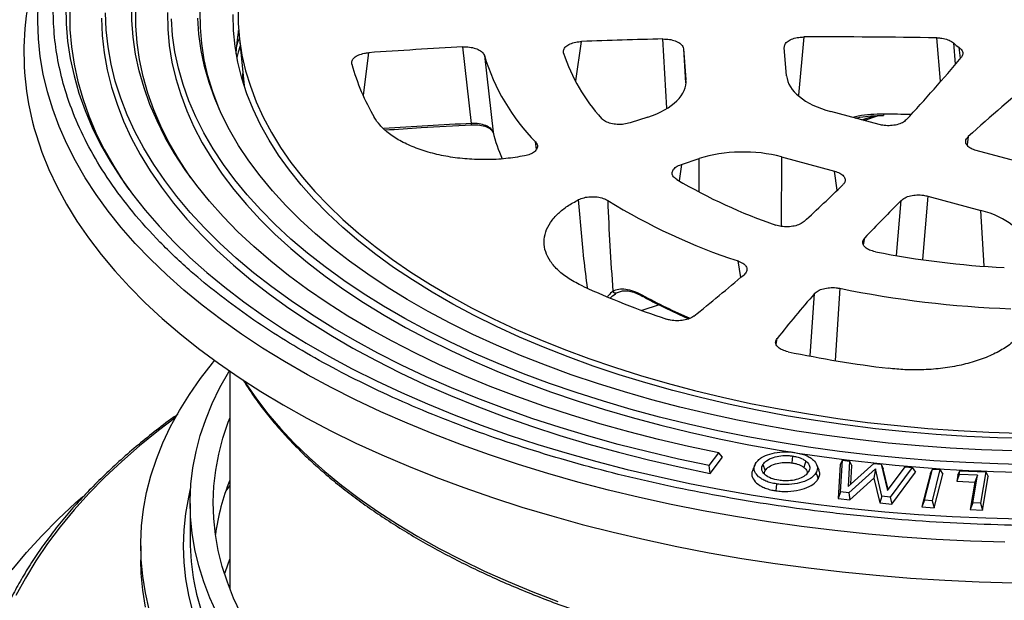
# Model space of a CAD drawing. Units: millimetres. Extents: x 5 to 415, y 5 to 292.
# Drawn here: x 300 to 330, y 242 to 260 of the extents above; entities that cross this region are included whole.
import ezdxf

# ---------------------------------------------------------------- set-up
doc = ezdxf.new("R2010")
doc.units = ezdxf.units.MM

msp = doc.modelspace()

# ---------------------------------------------------------------- linework, layer by layer
at = {"color": 7, "linetype": 'Continuous', "lineweight": 25}
for p, q in [((306.6726, 259.4847), (306.8289, 257.9554)), ((313.7269, 256.8172), (313.4618, 259.1392)), ((320.1568, 259.0842), (320.2344, 258.1492)), ((323.2878, 258.2633), (323.2168, 259.1186)), ((314.1155, 258.8773), (314.3802, 256.5501)), ((319.0796, 257.0092), (318.5395, 256.8324)), ((326.0995, 256.7833), (324.6258, 257.1793)), ((325.6338, 256.9085), (326.0732, 257.0524)), ((326.2292, 257.0577), (326.2291, 257.058)), ((323.1298, 255.8037), (324.7408, 255.3708)), ((330.5185, 255.5959), (329.0448, 255.9919)), ((320.0954, 255.5719), (320.6355, 255.7488)), ((327.5726, 254.6099), (329.1836, 254.177)), ((306.3883, 249.2978), (306.3883, 242.6959)), ((320.9417, 246.4326), (321.2303, 246.8169)), ((321.3398, 246.6874), (321.2303, 246.8169)), ((320.9679, 246.1922), (321.3398, 246.6874)), ((324.9846, 246.5909), (324.9145, 246.465)), ((324.9272, 245.6322), (324.9846, 246.5909)), ((324.9846, 246.5909), (325.1966, 246.569)), ((325.1966, 246.569), (325.1524, 245.7983)), ((325.1966, 246.569), (325.2712, 246.428)), ((320.9679, 246.1922), (320.9417, 246.4326)), ((322.5683, 246.4599), (322.638, 246.2776)), ((324.2718, 246.2928), (324.2007, 246.4564)), ((324.9145, 246.465), (324.8525, 245.4303)), ((325.1524, 245.7983), (325.9305, 246.4932)), ((325.9824, 246.3318), (325.1722, 245.6068)), ((325.2395, 245.8761), (325.2712, 246.428)), ((325.9305, 246.4932), (326.1538, 246.4702)), ((325.9824, 246.3318), (325.9367, 246.0444)), ((326.1799, 245.5028), (325.9824, 246.3318)), ((326.1538, 246.4702), (326.3447, 245.6748)), ((326.1538, 246.4702), (326.2196, 246.3302)), ((326.3691, 245.7073), (326.2196, 246.3302)), ((326.3447, 245.6748), (326.8865, 246.3945)), ((327.1021, 246.3722), (326.4303, 245.4769)), ((326.4761, 245.2625), (327.2011, 246.2287)), ((326.8865, 246.3945), (327.1021, 246.3722)), ((327.1021, 246.3722), (327.2011, 246.2287)), ((327.4728, 245.3783), (327.7125, 246.3232)), ((327.6497, 246.1938), (327.7125, 246.3232)), ((327.9422, 246.3078), (327.7026, 245.3629)), ((327.7125, 246.3232), (327.9422, 246.3078)), ((327.9422, 246.3078), (328.0239, 246.1687)), ((328.4804, 246.1406), (328.5467, 246.2714)), ((328.5281, 246.1607), (328.5467, 246.2714)), ((328.5467, 246.2714), (329.3297, 246.2365)), ((329.3297, 246.2365), (329.1709, 245.2894)), ((329.3297, 246.2365), (329.4085, 246.0992)), ((325.2091, 245.3933), (325.9367, 246.0444)), ((325.9367, 246.0444), (326.114, 245.2999)), ((327.6497, 246.1938), (327.3912, 245.1746)), ((327.7653, 245.1495), (328.0239, 246.1687)), ((328.5281, 246.1607), (328.4493, 245.9552)), ((328.4804, 246.1406), (328.4493, 245.9552)), ((328.4493, 245.9552), (328.9997, 245.9306)), ((329.0785, 246.1362), (328.5281, 246.1607)), ((328.9997, 245.9306), (328.8594, 245.0943)), ((328.9382, 245.2998), (329.0785, 246.1362)), ((329.0785, 246.1362), (328.9997, 245.9306)), ((329.2371, 245.0774), (329.4085, 246.0992)), ((324.9272, 245.6322), (324.8525, 245.4303)), ((325.1722, 245.6068), (324.9272, 245.6322)), ((324.8525, 245.4303), (325.2091, 245.3933)), ((325.1722, 245.6068), (325.2091, 245.3933)), ((326.1799, 245.5028), (326.114, 245.2999)), ((326.4303, 245.4769), (326.1799, 245.5028)), ((326.4303, 245.4769), (326.4761, 245.2625)), ((327.4728, 245.3783), (327.3912, 245.1746)), ((327.7026, 245.3629), (327.4728, 245.3783)), ((327.7026, 245.3629), (327.7653, 245.1495)), ((305.1883, 245.2839), (305.1883, 244.1696)), ((326.114, 245.2999), (326.4761, 245.2625)), ((327.3912, 245.1746), (327.7653, 245.1495)), ((328.9382, 245.2998), (328.8594, 245.0943)), ((328.8594, 245.0943), (329.2371, 245.0774)), ((329.1709, 245.2894), (328.9382, 245.2998)), ((329.1709, 245.2894), (329.2371, 245.0774)), ((303.6883, 243.9982), (303.6883, 243.5696))]:
    msp.add_line(p, q, dxfattribs=at)
at = {"color": 8, "linetype": 'Continuous', "lineweight": 25}
for p, q in [((319.6576, 257.276), (319.5312, 259.3798)), ((323.809, 259.4402), (323.6441, 257.6705)), ((327.955, 258.1002), (327.8504, 259.4149)), ((316.8892, 258.1086), (317.0682, 259.3041)), ((320.1568, 259.0842), (320.2189, 258.044)), ((328.3497, 259.2602), (328.4043, 258.6115)), ((328.5694, 258.7994), (328.5263, 259.1172)), ((310.4441, 257.6727), (310.6051, 258.9626)), ((306.791, 258.1344), (306.79, 258.336)), ((320.2362, 258.1209), (320.2344, 258.1492)), ((325.5694, 256.9258), (325.9414, 257.0476)), ((328.8001, 256.4168), (328.7624, 256.1623)), ((315.6999, 256.0348), (315.6685, 256.253)), ((323.1298, 255.8037), (323.1232, 253.693)), ((320.0954, 255.5719), (320.0246, 255.0752)), ((320.6323, 254.7331), (320.6355, 255.7488)), ((324.8206, 254.7884), (324.7408, 255.3708)), ((327.5726, 254.6099), (327.4082, 252.6865)), ((326.6203, 252.8083), (326.7629, 254.4786)), ((329.2868, 252.4794), (329.1836, 254.177)), ((325.6239, 253.1288), (325.6586, 253.3422)), ((321.8968, 252.1424), (321.8137, 252.6411)), ((318.1307, 251.6726), (318.2799, 251.7267)), ((324.0023, 249.7602), (324.1327, 251.6511)), ((324.9, 251.8117), (324.7571, 249.6202)), ((319.4171, 251.3103), (318.8965, 251.1398)), ((322.9742, 250.1056), (323.0014, 250.2886))]:
    msp.add_line(p, q, dxfattribs=at)
at = {"color": 8, "linetype": 'Continuous', "lineweight": 25, "flags": 128}
for points in [[(329.9057, 244.1014), (328.8667, 244.1363), (327.8306, 244.1892), (326.7985, 244.26), (325.7717, 244.3488), (324.7513, 244.4554), (323.7385, 244.5797), (322.7344, 244.7216), (321.7401, 244.8808), (320.7569, 245.0572), (319.7858, 245.2507), (318.8279, 245.4609), (317.8844, 245.6877), (316.9563, 245.9307), (316.0446, 246.1897), (315.1505, 246.4645), (314.2749, 246.7547), (313.4188, 247.0599), (312.5832, 247.3798), (311.7691, 247.7141), (310.9773, 248.0624), (310.2089, 248.4242), (309.4646, 248.7992), (308.7453, 249.1869), (308.0519, 249.587), (307.3851, 249.9988), (306.7456, 250.422), (306.1343, 250.8561), (305.5518, 251.3006), (304.9988, 251.755), (304.4759, 252.2187), (303.9837, 252.6913), (303.5228, 253.1721), (303.0937, 253.6607), (302.6969, 254.1565), (302.3328, 254.6589), (302.0018, 255.1673), (301.7044, 255.6812), (301.4408, 256.2), (301.2115, 256.7231), (301.0165, 257.2499), (300.8562, 257.7797), (300.7308, 258.3121), (300.6403, 258.8463), (300.5849, 259.3818), (300.5647, 259.918), (300.5796, 260.4542)], [(306.6032, 259.1787), (306.6483, 259.3087), (306.6813, 259.3992)], [(306.6302, 259.4317), (306.6502, 259.5772), (306.659, 259.6345)], [(306.8329, 248.9998), (306.8809, 248.9247), (307.1986, 248.4612), (307.5494, 248.004), (307.9327, 247.5538), (308.3481, 247.1112), (308.7949, 246.6768), (309.2726, 246.2512), (309.7805, 245.835), (310.3179, 245.4288), (310.8841, 245.033), (311.4783, 244.6483), (312.0997, 244.2752), (312.7475, 243.9141), (313.4207, 243.5657), (314.1184, 243.2302), (314.8398, 242.9083), (315.5837, 242.6004), (316.3492, 242.3068)], [(304.7336, 247.8804), (304.2289, 247.4976), (303.6547, 247.0325), (303.1106, 246.558), (302.597, 246.0745), (302.1147, 245.5825), (301.664, 245.0827), (301.2454, 244.5755), (300.8595, 244.0615), (300.5066, 243.5412), (300.1871, 243.0152), (299.9014, 242.4841)], [(305.2732, 242.0061), (305.1494, 242.4987), (305.0605, 242.9933), (305.0068, 243.4892), (304.9884, 243.9857), (305.0051, 244.4823), (305.057, 244.9783), (305.1441, 245.4729), (305.2024, 245.7263)], [(305.3099, 242.8711), (305.3839, 242.524), (305.5188, 242.0331)]]:
    msp.add_lwpolyline(points, dxfattribs=at)
at = {"color": 7, "linetype": 'Continuous', "lineweight": 25, "flags": 128}
for points in [[(301.4166, 260.3721), (301.4255, 259.8421), (301.4697, 259.3126), (301.5492, 258.7841), (301.6639, 258.2575), (301.8136, 257.7331), (301.9981, 257.2117), (302.2173, 256.6939), (302.4709, 256.1802), (302.7585, 255.6713), (303.08, 255.1678), (303.4347, 254.6703), (303.8225, 254.1794), (304.2427, 253.6956), (304.6949, 253.2195), (305.1786, 252.7517), (305.6932, 252.2928), (306.238, 251.8431), (306.8125, 251.4034), (307.416, 250.9741), (308.0477, 250.5558), (308.707, 250.1488), (309.393, 249.7538), (310.1049, 249.3711), (310.8419, 249.0012), (311.6031, 248.6445), (312.3876, 248.3016), (313.1946, 247.9727), (314.0229, 247.6582), (314.8718, 247.3586), (315.7401, 247.0742), (316.6269, 246.8053), (317.531, 246.5522), (318.4515, 246.3153), (319.3873, 246.0948), (320.3372, 245.891), (321.3001, 245.704), (322.2749, 245.5342), (323.2604, 245.3818), (324.2556, 245.2468), (325.2591, 245.1296), (326.2699, 245.0301), (327.2867, 244.9486), (328.3083, 244.8851), (329.3336, 244.8397), (330.3613, 244.8124)], [(321.2303, 246.8169), (320.3059, 247.0123), (319.3957, 247.2246), (318.5008, 247.4535), (317.6223, 247.6988), (316.7614, 247.96), (315.9192, 248.2369), (315.0967, 248.5291), (314.2949, 248.8362), (313.515, 249.1579), (312.7579, 249.4938), (312.0246, 249.8433), (311.316, 250.2061), (310.633, 250.5817), (309.9764, 250.9697), (309.3472, 251.3695), (308.7461, 251.7806), (308.1739, 252.2024), (307.6314, 252.6346), (307.1191, 253.0764), (306.6378, 253.5274), (306.1881, 253.987), (305.7705, 254.4545), (305.3856, 254.9294), (305.0339, 255.4111), (304.7159, 255.899), (304.4318, 256.3924), (304.1822, 256.8907), (303.9672, 257.3933), (303.7873, 257.8995), (303.6426, 258.4087), (303.5333, 258.9202), (303.4595, 259.4334), (303.4213, 259.9477), (303.4189, 260.4623)], [(305.2073, 255.1672), (305.1479, 255.2522), (304.8299, 255.7391), (304.5459, 256.2316), (304.2964, 256.729), (304.0816, 257.2306), (303.9018, 257.736), (303.7572, 258.2443), (303.6481, 258.7549), (303.5746, 259.2672), (303.5366, 259.7806), (303.5345, 260.2943)], [(306.6407, 260.3297), (306.6454, 259.8501), (306.6852, 259.371), (306.7599, 258.893), (306.8695, 258.4167), (307.0138, 257.943), (307.1925, 257.4723), (307.4056, 257.0055), (307.6525, 256.5431), (307.9331, 256.0858), (308.2469, 255.6343), (308.5934, 255.1891), (308.9722, 254.7511), (309.3827, 254.3206), (309.8244, 253.8984), (310.2966, 253.4851), (310.7986, 253.0812), (311.3298, 252.6873), (311.8893, 252.304), (312.4765, 251.9318), (313.0904, 251.5712), (313.7303, 251.2228), (314.3951, 250.887), (315.084, 250.5644), (315.7959, 250.2553), (316.53, 249.9602), (317.285, 249.6796), (318.06, 249.4138), (318.8539, 249.1632), (319.6655, 248.9281), (320.4938, 248.709), (321.3374, 248.506), (322.1953, 248.3195), (323.0661, 248.1498), (323.9488, 247.9971), (324.842, 247.8616), (325.7444, 247.7434), (326.6549, 247.6429), (327.572, 247.56), (328.4945, 247.495), (329.4212, 247.4479), (330.3506, 247.4188)], [(301.5321, 260.2001), (301.541, 259.6722), (301.585, 259.1447), (301.6642, 258.6183), (301.7784, 258.0937), (301.9275, 257.5713), (302.1113, 257.0519), (302.3297, 256.5361), (302.5823, 256.0244), (302.8688, 255.5175), (303.189, 255.016), (303.3315, 254.8098)], [(302.5003, 260.0097), (302.5223, 259.4857), (302.5801, 258.9625), (302.6736, 258.4406), (302.8028, 257.9207), (302.9675, 257.4035), (303.1674, 256.8895), (303.4023, 256.3796), (303.672, 255.8742), (303.9761, 255.374), (304.3142, 254.8796), (304.6858, 254.3917), (305.0907, 253.9109), (305.5281, 253.4376), (305.9977, 252.9726), (306.4987, 252.5164), (307.0306, 252.0696), (307.5928, 251.6327), (308.1845, 251.2063), (308.805, 250.7909), (309.4535, 250.387), (310.1292, 249.9951), (310.8313, 249.6157), (311.559, 249.2492), (312.3112, 248.8962), (313.0871, 248.5571), (313.8857, 248.2322), (314.706, 247.9221), (315.5471, 247.627), (316.4078, 247.3474), (317.287, 247.0835), (318.1838, 246.8357), (319.097, 246.6044), (320.0254, 246.3898), (320.9679, 246.1922)], [(320.9417, 246.4326), (320.0061, 246.6302), (319.0845, 246.8446), (318.1781, 247.0756), (317.2881, 247.3228), (316.4154, 247.586), (315.5613, 247.8648), (314.7267, 248.1589), (313.9127, 248.4679), (313.1203, 248.7914), (312.3504, 249.1291), (311.6041, 249.4805), (310.8821, 249.8453), (310.1856, 250.2228), (309.5152, 250.6127), (308.8718, 251.0146), (308.2562, 251.4278), (307.6692, 251.8519), (307.1116, 252.2863), (306.5839, 252.7306), (306.0868, 253.1842), (305.621, 253.6464), (305.187, 254.1169), (304.7854, 254.5949), (304.4166, 255.0798), (304.0812, 255.5711), (303.7795, 256.0682), (303.5118, 256.5705), (303.2787, 257.0773), (303.0802, 257.588), (302.9167, 258.102), (302.7884, 258.6186), (302.6954, 259.1372), (302.6378, 259.6572), (302.6158, 260.1779)], [(304.5009, 260.1789), (304.5108, 259.6789), (304.5556, 259.1793), (304.6355, 258.681), (304.7502, 258.1845), (304.8997, 257.6904), (305.0837, 257.1994), (305.302, 256.7122), (305.5543, 256.2293), (305.8403, 255.7514), (306.1596, 255.2792), (306.5118, 254.8132), (306.8964, 254.3541), (307.313, 253.9024), (307.761, 253.4588), (308.2397, 253.0237), (308.7487, 252.5979), (309.2871, 252.1818), (309.8544, 251.776), (310.4497, 251.381), (311.0724, 250.9973), (311.7215, 250.6255), (312.3963, 250.266), (313.0959, 249.9192), (313.8193, 249.5857), (314.5656, 249.2658), (315.3338, 248.9601), (316.123, 248.6688), (316.932, 248.3924), (317.7599, 248.1312), (318.6056, 247.8856), (319.468, 247.6558), (320.3459, 247.4423), (321.2382, 247.2452), (322.1437, 247.0648), (323.0613, 246.9014), (323.4707, 246.8346)], [(330.6648, 246.4565), (329.6934, 246.4791), (328.7244, 246.5199), (327.7588, 246.5788), (326.798, 246.6557), (325.8433, 246.7505), (324.8959, 246.8631), (323.957, 246.9933), (323.028, 247.141), (322.11, 247.306), (321.2042, 247.4881), (320.3118, 247.6869), (319.4341, 247.9023), (318.5721, 248.134), (317.7271, 248.3817), (316.9, 248.645), (316.0921, 248.9236), (315.3043, 249.2172), (314.5377, 249.5252), (313.7934, 249.8474), (313.0723, 250.1833), (312.3753, 250.5325), (311.7034, 250.8945), (311.0575, 251.2688), (310.4384, 251.6549), (309.8469, 252.0524), (309.2838, 252.4606), (308.7499, 252.8791), (308.2459, 253.3074), (307.7723, 253.7447), (307.3299, 254.1907), (306.9193, 254.6446), (306.5409, 255.1059), (306.1953, 255.574), (305.8829, 256.0482), (305.6042, 256.528), (305.3594, 257.0126), (305.149, 257.5015), (304.9732, 257.994), (304.8323, 258.4895), (304.7263, 258.9873), (304.6556, 259.4868), (304.6201, 259.9872)], [(330.1544, 246.8786), (329.2022, 246.911), (328.2529, 246.9613), (327.3079, 247.0296), (326.3684, 247.1157), (325.4357, 247.2196), (324.5109, 247.341), (323.5955, 247.4798), (322.6906, 247.6359), (321.7975, 247.8089), (320.9172, 247.9988), (320.0512, 248.2052), (319.2004, 248.4278), (318.3661, 248.6664), (317.5493, 248.9206), (316.7513, 249.19), (315.973, 249.4744), (315.2155, 249.7734), (314.4798, 250.0864), (313.767, 250.4132), (313.0779, 250.7532), (312.4136, 251.1061), (311.7749, 251.4712), (311.1626, 251.8482), (310.5777, 252.2366), (310.0209, 252.6357), (309.4929, 253.0451), (308.9945, 253.4643), (308.5262, 253.8925), (308.0889, 254.3294), (307.683, 254.7742), (307.3091, 255.2264), (306.9678, 255.6854), (306.6593, 256.1505), (306.3843, 256.6211), (306.143, 257.0966), (305.9358, 257.5764), (305.763, 258.0598), (305.6247, 258.5461), (305.5213, 259.0347), (305.4527, 259.5249), (305.4192, 260.0161)], [(306.0803, 257.2334), (306.0574, 257.2882), (305.8752, 257.7722), (305.7278, 258.2593), (305.6155, 258.7489), (305.5384, 259.2403), (305.4966, 259.7329), (305.4901, 260.2258)], [(330.6264, 247.2506), (329.6898, 247.2745), (328.7557, 247.3165), (327.8252, 247.3766), (326.8999, 247.4547), (325.9808, 247.5507), (325.0695, 247.6644), (324.1671, 247.7957), (323.275, 247.9445), (322.3944, 248.1104), (321.5265, 248.2933), (320.6726, 248.4929), (319.8339, 248.7089), (319.0116, 248.941), (318.2069, 249.1889), (317.4208, 249.4523), (316.6546, 249.7307), (315.9092, 250.0237), (315.1858, 250.331), (314.4854, 250.6521), (313.8089, 250.9866), (313.1574, 251.334), (312.5318, 251.6937), (311.9328, 252.0653), (311.3615, 252.4483), (310.8186, 252.8421), (310.3048, 253.2461), (309.821, 253.6598), (309.3677, 254.0826), (308.9457, 254.5138), (308.5555, 254.953), (308.1977, 255.3994), (307.8727, 255.8525), (307.5811, 256.3115), (307.3233, 256.7758), (307.0996, 257.2448), (306.9104, 257.7179), (306.7559, 258.1942), (306.6363, 258.6732), (306.5518, 259.1542), (306.5025, 259.6365), (306.4885, 260.1194)], [(306.5863, 258.9329), (306.5964, 259.0957), (306.6302, 259.4317)], [(306.7049, 259.1685), (306.6474, 258.975), (306.6063, 258.8225)], [(300.5109, 256.4769), (300.6899, 255.9441), (300.9036, 255.4146), (301.1517, 254.8892), (301.434, 254.3683), (301.75, 253.8526), (302.0996, 253.3427), (302.4821, 252.8391), (302.8973, 252.3424), (303.3447, 251.8532), (303.8237, 251.372), (304.3339, 250.8994), (304.8746, 250.4358), (305.4452, 249.9819), (306.0451, 249.5381), (306.6736, 249.1049), (307.33, 248.6829), (308.0136, 248.2724), (308.7235, 247.874), (309.4591, 247.4881), (310.2193, 247.1152), (311.0035, 246.7556), (311.8107, 246.4098), (312.64, 246.0781), (313.4905, 245.761), (314.3612, 245.4588), (315.2511, 245.1718), (316.1592, 244.9004), (317.0845, 244.6448), (318.0259, 244.4054), (318.9824, 244.1824), (319.953, 243.9761), (320.9364, 243.7867), (321.9317, 243.6144), (322.9376, 243.4595), (323.953, 243.322), (324.9769, 243.2022), (326.008, 243.1001), (327.0451, 243.016), (328.0872, 242.9498), (329.133, 242.9018), (330.1813, 242.8718)], [(303.945, 242.0605), (303.8282, 242.5662), (303.7466, 243.0738), (303.7001, 243.5825), (303.6889, 244.0917), (303.7131, 244.6009), (303.7725, 245.1092), (303.8671, 245.6162), (303.9967, 246.1211), (304.1613, 246.6233), (304.3606, 247.1221), (304.5943, 247.617), (304.8621, 248.1072), (305.1638, 248.5922), (305.4989, 249.0714), (305.8669, 249.5441), (305.9302, 249.6207)], [(306.0084, 241.9343), (305.7866, 242.4167), (305.5994, 242.903), (305.447, 243.3926), (305.3296, 243.8847), (305.2474, 244.3786), (305.2004, 244.8738), (305.1889, 245.3696), (305.2127, 245.8652), (305.2718, 246.3601), (305.3662, 246.8535), (305.4957, 247.3448), (305.6602, 247.8333), (305.8594, 248.3184), (306.093, 248.7993), (306.3608, 249.2755), (306.3784, 249.3046)], [(306.7304, 241.9367), (306.5059, 242.4111), (306.3158, 242.8894), (306.1603, 243.371), (306.0397, 243.8553), (305.9541, 244.3416), (305.9036, 244.8292), (305.8884, 245.3173), (305.9085, 245.8055), (305.9637, 246.2929), (306.0541, 246.779), (306.1795, 247.2629), (306.3397, 247.7441), (306.3883, 247.872)], [(323.4702, 246.7207), (323.4598, 246.6171), (323.4494, 246.5134)], [(323.8695, 246.5695), (323.8392, 246.4734), (323.8089, 246.3772)], [(322.3474, 246.4956), (322.3125, 246.4153), (322.2777, 246.335)], [(324.1766, 246.2083), (324.2115, 246.1173), (324.2464, 246.0262)], [(306.3883, 245.8266), (306.3541, 245.7792), (306.2693, 245.6597)], [(322.9791, 245.8741), (322.9685, 245.7704), (322.9579, 245.6668)], [(299.7821, 243.2697), (300.2171, 243.788), (300.6841, 244.2988), (301.1827, 244.8017), (301.7123, 245.2961), (301.9334, 245.4919)], [(303.8282, 242.1376), (303.7466, 242.6452), (303.7001, 243.1539), (303.6883, 243.5696)], [(306.2301, 243.141), (306.2553, 243.2181), (306.3883, 243.5861)]]:
    msp.add_lwpolyline(points, dxfattribs=at)
at = {"color": 7, "linetype": 'Continuous', "lineweight": 25}
for centre, radius, start, end in [((308.7169, 258.9628), 8.5742, 155.82151, 196.85335), ((324.5334, 56.3746), 203.0668, 91.411535, 92.106797), ((324.5496, 55.6228), 203.8188, 89.072068, 90.208197), ((324.4192, 58.763), 200.6756, 93.130046, 93.947264), ((329.8442, 260.9245), 2.2368, 228.07784, 233.90066), ((320.2485, 260.7351), 6.4082, 196.85225, 224.38072), ((321.714, 260.6337), 5.4589, 197.96682, 222.23175), ((290.4027, 290.7762), 49.7923, 317.16516, 320.07255), ((316.6709, 260.4412), 6.8263, 195.52003, 210.25065), ((371.0608, 209.7839), 62.9332, 129.69706, 132.184124), ((319.3533, 257.7821), 5.1234, 193.91422, 203.45202), ((328.16, 269.006), 16.134, 239.45233, 251.205), ((284.4847, 296.5125), 58.0363, 312.665509, 314.267947), ((327.584, 270.2341), 18.5152, 238.314, 251.84096), ((364.9336, 216.2815), 54.0002, 134.98026, 136.66158), ((331.2612, 279.8164), 27.4088, 258.89261, 267.14159), ((279.2751, 302.4105), 65.9069, 308.690237, 310.407043), ((327.8679, 275.5169), 25.976, 245.50812, 251.54592), ((318.1057, 251.7678), 0.0984, 205.97554, 284.71812), ((360.1374, 220.6054), 47.5414, 139.22982, 141.36433), ((331.2552, 283.0058), 31.8349, 258.48463, 267.90083), ((330.9476, 286.6164), 37.5115, 258.28414, 263.00934), ((331.3948, 297.5604), 51.3414, 261.29265, 274.61737), ((313.1977, 243.3092), 7.3167, 158.5381, 171.89236), ((312.2212, 244.1732), 7.0329, 180.02921, 190.66924)]:
    msp.add_arc(centre, radius, start, end, dxfattribs=at)
at = {"color": 8, "linetype": 'Continuous', "lineweight": 25}
for centre, radius, start, end in [((326.9093, 257.0891), 0.6809, 179.29225, 182.61727), ((324.5502, 52.7332), 204.3712, 89.293771, 89.529487), ((324.4271, 55.7039), 201.3977, 93.045548, 93.804214), ((313.6452, 256.8067), 0.0824, 339.05773, 7.31173), ((327.3273, 267.0615), 17.5998, 241.38452, 246.66837), ((318.9492, 251.6114), 0.0509, 179.87883, 240.17566)]:
    msp.add_arc(centre, radius, start, end, dxfattribs=at)
at = {"color": 7, "linetype": 'Continuous', "lineweight": 25}
for centre, major_axis, ratio, start_param, end_param in [((325.7913, 258.322), (2.5058, 0.0052), 0.5143247, 3.1831815, 4.2275674), ((317.7331, 258.0962), (2.5036, -0.0026), 0.5144989, 5.2807791, 6.3263946), ((321.9753, 254.6596), (2.5, -0.0003), 0.5159768, 1.0908347, 2.1364501), ((328.0221, 253.0348), (2.5033, 0.0029), 0.5146376, 0.0420791, 1.0876945)]:
    msp.add_ellipse(centre, major_axis=major_axis, ratio=ratio, start_param=start_param, end_param=end_param, dxfattribs=at)
for points, knots in [([(326.7153, 275.6875), (327.2305, 275.7249), (328.2653, 275.7998), (329.8443, 275.8604), (331.4523, 275.8815), (333.0894, 275.857), (334.7481, 275.7859), (336.4183, 275.6661), (338.0274, 275.5029), (339.5617, 275.3033), (341.0243, 275.0723), (342.47, 274.8021), (343.8995, 274.4917), (345.3013, 274.1428), (346.6736, 273.7551), (348.0077, 273.3308), (349.2996, 272.8707), (350.5437, 272.3768), (351.7343, 271.8513), (352.8689, 271.296), (353.9406, 270.7144), (354.9497, 270.1075), (355.8892, 269.4804), (356.7615, 268.8331), (357.6475, 268.0997), (358.5205, 267.2743), (359.3457, 266.3566), (360.0421, 265.4303), (360.6129, 264.5016), (361.0623, 263.5761), (361.3825, 262.6926), (361.5948, 261.8487), (361.7169, 261.0358), (361.7567, 260.2075), (361.7096, 259.3644), (361.5713, 258.5101), (361.3387, 257.6498), (361.022, 256.8211), (360.6344, 256.0309), (360.1858, 255.2776), (359.6613, 254.533), (359.0585, 253.7968), (358.3811, 253.0748), (357.6284, 252.368), (356.8046, 251.6809), (355.9112, 251.0155), (354.9523, 250.3747), (353.932, 249.7615), (352.8538, 249.1772), (351.7245, 248.6252), (350.5462, 248.1055), (349.3286, 247.6216), (348.0718, 247.1723), (346.6478, 246.716), (345.0453, 246.2664), (343.2634, 245.8414), (341.4651, 245.4825), (339.6616, 245.1894), (337.8656, 244.9547), (336.6594, 244.8469), (336.0613, 244.7934)], [0, 0, 0, 0, 0.0163653, 0.0328717, 0.0497851, 0.0669576, 0.0843737, 0.1021284, 0.1199903, 0.1359443, 0.1518989, 0.168105, 0.1843117, 0.2006903, 0.2170695, 0.2335358, 0.2500026, 0.2664689, 0.2829357, 0.2993144, 0.3156936, 0.3318997, 0.3481064, 0.3640604, 0.380015, 0.4008515, 0.4214356, 0.4417566, 0.4614907, 0.4809082, 0.5, 0.5163651, 0.5328717, 0.5497851, 0.5669576, 0.5843737, 0.6021284, 0.6199903, 0.6359443, 0.6518989, 0.668105, 0.6843117, 0.7006903, 0.7170695, 0.7335358, 0.7500026, 0.7664689, 0.7829357, 0.7993144, 0.8156936, 0.8318997, 0.8481064, 0.8640604, 0.880015, 0.9008515, 0.9214356, 0.9417566, 0.9614907, 0.9809083, 1, 1, 1, 1]), ([(336.0613, 244.7934), (335.5462, 244.7561), (334.5114, 244.6811), (332.9324, 244.6206), (331.3243, 244.5995), (329.6873, 244.6239), (328.0286, 244.6951), (326.3584, 244.8149), (324.7493, 244.978), (323.215, 245.1776), (321.7524, 245.4087), (320.3067, 245.6788), (318.8772, 245.9893), (317.4754, 246.3382), (316.1031, 246.7259), (314.769, 247.1501), (313.4771, 247.6103), (312.233, 248.1042), (311.0423, 248.6296), (309.9078, 249.185), (308.8361, 249.7666), (307.8269, 250.3735), (306.8875, 251.0006), (306.0151, 251.6479), (305.1292, 252.3813), (304.2562, 253.2066), (303.431, 254.1243), (302.7346, 255.0506), (302.1638, 255.9793), (301.7144, 256.9048), (301.3942, 257.7884), (301.1818, 258.6323), (301.0597, 259.4452), (301.0199, 260.2735), (301.0671, 261.1166), (301.2054, 261.9709), (301.438, 262.8311), (301.7547, 263.6598), (302.1423, 264.4501), (302.5909, 265.2033), (303.1154, 265.9479), (303.7182, 266.6842), (304.3956, 267.4062), (305.1483, 268.1129), (305.9721, 268.8001), (306.8655, 269.4655), (307.8244, 270.1062), (308.8446, 270.7194), (309.9229, 271.3038), (311.0522, 271.8558), (312.2305, 272.3755), (313.4481, 272.8594), (314.7049, 273.3086), (316.1289, 273.7649), (317.7314, 274.2146), (319.5132, 274.6395), (321.3116, 274.9985), (323.1151, 275.2915), (324.9111, 275.5262), (326.1173, 275.6341), (326.7153, 275.6875)], [0, 0, 0, 0, 0.01636525, 0.03287166, 0.04978506, 0.06695763, 0.08437371, 0.10212838, 0.11999026, 0.1359443, 0.15189889, 0.16810501, 0.18431169, 0.20069032, 0.21706951, 0.23353579, 0.25000263, 0.2664689, 0.28293574, 0.29931437, 0.31569357, 0.33189968, 0.34810636, 0.3640604, 0.380015, 0.40085148, 0.42143561, 0.44175662, 0.46149073, 0.48090821, 0.5, 0.51636512, 0.53287166, 0.54978507, 0.56695763, 0.58437371, 0.60212838, 0.61999026, 0.6359443, 0.65189889, 0.66810501, 0.68431169, 0.70069032, 0.71706951, 0.73353579, 0.75000263, 0.7664689, 0.78293574, 0.79931437, 0.81569357, 0.83189968, 0.84810636, 0.8640604, 0.880015, 0.90085148, 0.92143561, 0.94175662, 0.96149073, 0.98090833, 1, 1, 1, 1]), ([(319.5312, 259.3798), (319.5985, 259.3781), (319.7332, 259.3746), (319.9166, 259.3261), (320.0586, 259.2515), (320.1393, 259.166), (320.1517, 259.1079), (320.1568, 259.0842)], [0, 0, 0, 0, 0.2131856, 0.4263867, 0.639336, 0.8528363, 1, 1, 1, 1]), ([(323.2168, 259.1186), (323.2205, 259.1536), (323.2279, 259.2235), (323.3237, 259.3185), (323.4699, 259.3913), (323.641, 259.4332), (323.7584, 259.4381), (323.809, 259.4402)], [0, 0, 0, 0, 0.2111832, 0.4224164, 0.6324631, 0.8414859, 1, 1, 1, 1]), ([(327.8504, 259.4149), (327.9008, 259.4121), (328.0179, 259.4057), (328.1859, 259.3618), (328.2959, 259.3057), (328.3402, 259.2683), (328.3497, 259.2602)], [0, 0, 0, 0, 0.24936293, 0.57936134, 0.90932164, 1, 1, 1, 1]), ([(313.4618, 259.1392), (313.5294, 259.1395), (313.6646, 259.1401), (313.8536, 259.0971), (314.0034, 259.0269), (314.0879, 258.9483), (314.1083, 258.896), (314.1155, 258.8773)], [0, 0, 0, 0, 0.2203462, 0.4407483, 0.6599225, 0.8786446, 1, 1, 1, 1]), ([(316.5213, 258.9498), (316.5173, 258.9846), (316.5093, 259.0542), (316.5832, 259.1537), (316.712, 259.2342), (316.8812, 259.2886), (317.0077, 259.2991), (317.0682, 259.3041)], [0, 0, 0, 0, 0.2044654, 0.4089939, 0.6121038, 0.8144653, 1, 1, 1, 1]), ([(328.5263, 259.1172), (328.5523, 259.0948), (328.6127, 259.0427), (328.6455, 258.9472), (328.6246, 258.8682), (328.5931, 258.8275), (328.5864, 258.8187)], [0, 0, 0, 0, 0.24936292, 0.57936114, 0.9093213, 1, 1, 1, 1]), ([(310.0935, 258.6147), (310.0906, 258.6495), (310.0849, 258.7193), (310.1621, 258.8183), (310.2937, 258.898), (310.451, 258.9465), (310.5607, 258.9579), (310.6051, 258.9626)], [0, 0, 0, 0, 0.2147681, 0.4295906, 0.643167, 0.8559411, 1, 1, 1, 1]), ([(315.3372, 255.8311), (315.1493, 255.8004), (314.7734, 255.7391), (314.1818, 255.7096), (313.5906, 255.7292), (313.0143, 255.7998), (312.4713, 255.9199), (311.9755, 256.0841), (311.5417, 256.2894), (311.1982, 256.5175), (310.9376, 256.757), (310.8286, 256.9205), (310.7741, 257.0022)], [0, 0, 0, 0, 0.1033109, 0.2066186, 0.3099578, 0.4132945, 0.5160912, 0.618887, 0.7214509, 0.8240171, 0.9120074, 1, 1, 1, 1]), ([(325.3786, 256.9771), (325.4235, 256.9863), (325.5773, 257.0182), (325.8616, 257.0509), (326.1017, 257.0555), (326.2291, 257.058)], [0, 0, 0, 0, 0.1620632, 0.5552867, 1, 1, 1, 1]), ([(311.1023, 256.6191), (311.4662, 256.6434), (312.3382, 256.7017), (313.2126, 256.7491), (313.7221, 256.7767)], [0, 0, 0, 0, 0.4173375, 1, 1, 1, 1]), ([(313.722, 256.7772), (313.7899, 256.7777), (313.9349, 256.7786), (314.1073, 256.7408), (314.2282, 256.6928), (314.3059, 256.6459), (314.3634, 256.5911), (314.3775, 256.5522), (314.3847, 256.5324)], [0, 0, 0, 0, 0.20892698, 0.44570247, 0.57473552, 0.71005802, 0.8521072, 1, 1, 1, 1]), ([(314.3802, 256.5501), (314.3621, 256.588), (314.3259, 256.6638), (314.1686, 256.7543), (313.96, 256.8134), (313.8047, 256.8159), (313.7269, 256.8172)], [0, 0, 0, 0, 0.2501198, 0.4997634, 0.7493195, 1, 1, 1, 1]), ([(318.5395, 256.8324), (318.4786, 256.8165), (318.357, 256.7848), (318.1488, 256.78), (317.9528, 256.8089), (317.7785, 256.8706), (317.7083, 256.9326), (317.672, 256.9646)], [0, 0, 0, 0, 0.1985217, 0.3970883, 0.5945487, 0.7907929, 1, 1, 1, 1]), ([(326.9163, 256.9231), (326.8814, 256.8933), (326.8117, 256.8338), (326.6419, 256.7735), (326.4473, 256.7445), (326.2571, 256.7485), (326.1475, 256.7727), (326.0995, 256.7833)], [0, 0, 0, 0, 0.2095449, 0.4191204, 0.6280795, 0.8372165, 1, 1, 1, 1]), ([(329.0448, 255.9919), (328.9879, 256.011), (328.874, 256.0493), (328.7622, 256.1395), (328.7129, 256.2411), (328.728, 256.3384), (328.7784, 256.3932), (328.8001, 256.4168)], [0, 0, 0, 0, 0.2111832, 0.4224164, 0.6324631, 0.8414859, 1, 1, 1, 1]), ([(315.6685, 256.253), (315.6918, 256.2204), (315.7382, 256.1551), (315.7233, 256.0491), (315.6453, 255.9529), (315.5125, 255.8744), (315.3946, 255.8453), (315.3373, 255.8311)], [0, 0, 0, 0, 0.20254395, 0.40512466, 0.60693761, 0.80874109, 1, 1, 1, 1]), ([(319.9598, 255.1113), (319.9212, 255.1397), (319.8438, 255.1966), (319.8055, 255.301), (319.8329, 255.4044), (319.9266, 255.5028), (320.0374, 255.5482), (320.0954, 255.5719)], [0, 0, 0, 0, 0.1963285, 0.3926817, 0.5885565, 0.7846996, 1, 1, 1, 1]), ([(324.7408, 255.3708), (324.7978, 255.3516), (324.9119, 255.3133), (325.0239, 255.2229), (325.0734, 255.121), (325.0585, 255.027), (325.0131, 254.9745), (324.9949, 254.9536)], [0, 0, 0, 0, 0.2154003, 0.4308439, 0.6452281, 0.8584957, 1, 1, 1, 1]), ([(316.9762, 254.5033), (317.0292, 254.5253), (317.135, 254.5693), (317.3361, 254.5963), (317.5389, 254.589), (317.7247, 254.5494), (317.8152, 254.5017), (317.8587, 254.4788)], [0, 0, 0, 0, 0.2040442, 0.4081406, 0.6110007, 0.8127941, 1, 1, 1, 1]), ([(326.7629, 254.4786), (326.7994, 254.5077), (326.8726, 254.566), (327.0459, 254.6236), (327.2423, 254.6497), (327.4264, 254.6429), (327.5303, 254.6194), (327.5726, 254.6099)], [0, 0, 0, 0, 0.2131856, 0.4263867, 0.639336, 0.8528363, 1, 1, 1, 1]), ([(317.0992, 251.8783), (316.959, 251.9492), (316.6786, 252.091), (316.3519, 252.3456), (316.1095, 252.6229), (315.9606, 252.9174), (315.9119, 253.2202), (315.9609, 253.5225), (316.1093, 253.816), (316.3393, 254.0798), (316.6291, 254.3122), (316.8605, 254.4396), (316.9763, 254.5033)], [0, 0, 0, 0, 0.10297981, 0.20595635, 0.30895269, 0.41194772, 0.51466284, 0.61737865, 0.7198648, 0.82235295, 0.91117541, 1, 1, 1, 1]), ([(317.8587, 254.4788), (317.8787, 254.0215), (317.9184, 253.1126), (317.9844, 252.1854), (318.0172, 251.7247)], [0, 0, 0, 0, 0.5030424, 1, 1, 1, 1]), ([(323.8169, 253.837), (323.7784, 253.8084), (323.7012, 253.7511), (323.5238, 253.6964), (323.326, 253.674), (323.1277, 253.685), (323.0156, 253.717), (322.9619, 253.7323)], [0, 0, 0, 0, 0.2044653, 0.4089939, 0.6121032, 0.8144647, 1, 1, 1, 1]), ([(325.9809, 252.921), (325.9204, 252.9367), (325.7994, 252.9679), (325.669, 253.0506), (325.5981, 253.1483), (325.5912, 253.251), (325.6368, 253.3127), (325.6586, 253.3422)], [0, 0, 0, 0, 0.20446537, 0.40899394, 0.61210385, 0.81446532, 1, 1, 1, 1]), ([(321.8137, 252.6411), (321.8663, 252.6192), (321.9716, 252.5755), (322.0648, 252.4806), (322.0943, 252.3774), (322.0629, 252.289), (322.0142, 252.2419), (321.9969, 252.2251)], [0, 0, 0, 0, 0.2203461, 0.4407482, 0.659922, 0.8786442, 1, 1, 1, 1]), ([(318.0172, 251.7247), (318.0739, 251.7504), (318.1867, 251.8015), (318.4002, 251.798), (318.6373, 251.7412), (318.8114, 251.6547), (318.8983, 251.6115)], [0, 0, 0, 0, 0.2508934, 0.5000485, 0.7502763, 1, 1, 1, 1]), ([(318.2768, 251.7268), (318.3166, 251.7329), (318.4019, 251.7459), (318.5586, 251.7198), (318.734, 251.664), (318.8604, 251.5995), (318.9227, 251.5678)], [0, 0, 0, 0, 0.2321022, 0.4969777, 0.7521692, 1, 1, 1, 1]), ([(324.1327, 251.6511), (324.166, 251.6814), (324.2326, 251.742), (324.3993, 251.8048), (324.5924, 251.8365), (324.7668, 251.8349), (324.8649, 251.8178), (324.9, 251.8117)], [0, 0, 0, 0, 0.22034617, 0.4407483, 0.65992254, 0.87864459, 1, 1, 1, 1]), ([(318.925, 251.569), (319.0266, 251.5131), (319.2865, 251.3703), (319.7289, 251.153), (320.0924, 250.9811), (320.2948, 250.8956), (320.3185, 250.8857)], [0, 0, 0, 0, 0.2313418, 0.5918666, 0.9522902, 1, 1, 1, 1]), ([(320.4742, 250.9677), (320.4323, 250.9404), (320.3486, 250.8858), (320.1653, 250.837), (319.9651, 250.8208), (319.7839, 250.8368), (319.6855, 250.8651), (319.6454, 250.8767)], [0, 0, 0, 0, 0.213864, 0.4277711, 0.6407639, 0.853632, 1, 1, 1, 1]), ([(330.633, 250.8336), (330.5905, 250.7344), (330.5057, 250.5361), (330.2595, 250.2574), (329.9309, 250.0035), (329.5242, 249.7818), (329.0507, 249.5996), (328.5267, 249.4606), (327.9644, 249.3698), (327.4093, 249.3306), (326.8763, 249.3341), (326.5469, 249.3672), (326.3821, 249.3838)], [0, 0, 0, 0, 0.10331089, 0.20661862, 0.30995777, 0.41329445, 0.5160912, 0.61888704, 0.72145094, 0.82401709, 0.91200743, 1, 1, 1, 1]), ([(323.3306, 249.8864), (323.2705, 249.9026), (323.1503, 249.9349), (323.0224, 250.0189), (322.9543, 250.1174), (322.9513, 250.2118), (322.987, 250.2665), (323.0014, 250.2886)], [0, 0, 0, 0, 0.2147681, 0.4295906, 0.643167, 0.8559411, 1, 1, 1, 1]), ([(306.7851, 249.0451), (306.855, 248.9325), (307.0127, 248.6787), (307.2899, 248.2899), (307.6104, 247.8779), (307.9577, 247.4721), (308.3304, 247.0726), (308.7283, 246.68), (309.1509, 246.2946), (309.5977, 245.9169), (310.0682, 245.5473), (310.5618, 245.1861), (311.0781, 244.8338), (311.6164, 244.4907), (312.1761, 244.1571), (312.7566, 243.8335), (313.3572, 243.5201), (313.9773, 243.2173), (314.6161, 242.9253), (315.2731, 242.6445), (315.9473, 242.3753), (316.6381, 242.1177), (317.3447, 241.8723), (318.0662, 241.6391), (318.8019, 241.4184), (319.5509, 241.2105), (320.3122, 241.0156), (321.0849, 240.8339), (321.868, 240.6656), (322.6605, 240.5108), (323.4612, 240.3698), (324.2688, 240.2427), (325.0815, 240.1295), (325.8975, 240.0306), (326.7135, 239.9459), (327.5243, 239.8758), (328.3177, 239.8203), (329.0632, 239.7802), (329.7105, 239.7548), (330.2943, 239.7387), (330.8354, 239.7297), (331.5092, 239.7261), (332.1155, 239.7316), (332.7474, 239.7454), (333.2923, 239.7627), (333.9419, 239.7916), (334.624, 239.8312), (335.3372, 239.8829), (336.071, 239.9471), (336.8192, 240.0242), (337.5768, 240.1146), (338.3399, 240.2183), (339.1053, 240.3355), (339.8706, 240.4662), (340.6334, 240.6103), (341.3919, 240.7678), (342.1443, 240.9385), (342.8891, 241.1225), (343.6249, 241.3194), (344.3503, 241.5291), (345.0642, 241.7514), (345.7655, 241.986), (346.453, 242.2328), (347.1259, 242.4915), (347.7831, 242.7618), (348.4238, 243.0433), (349.0471, 243.3359), (349.6523, 243.6392), (350.2386, 243.9529), (350.8053, 244.2766), (351.3517, 244.6101), (351.8772, 244.9531), (352.3811, 245.3051), (352.863, 245.6658), (353.3222, 246.0351), (353.7583, 246.4124), (354.1707, 246.7974), (354.5591, 247.19), (354.9228, 247.5897), (355.2618, 247.9962), (355.574, 248.4096), (355.8167, 248.7578), (355.9449, 248.9701), (355.9875, 249.0406)], [0, 0, 0, 0, 0.0104319, 0.0235055, 0.0365854, 0.0496704, 0.0627593, 0.0758511, 0.0889447, 0.1020394, 0.1151343, 0.1282289, 0.1413227, 0.1544151, 0.1675057, 0.1805943, 0.1936807, 0.2067646, 0.2198457, 0.2329237, 0.2459984, 0.2590693, 0.2721359, 0.2851978, 0.2982541, 0.311304, 0.3243462, 0.3373791, 0.3504005, 0.3634073, 0.3763953, 0.389358, 0.4022853, 0.4151612, 0.427957, 0.4406177, 0.4530209, 0.4648308, 0.4751389, 0.4829153, 0.4917617, 0.500073, 0.5139496, 0.5196892, 0.5292025, 0.5390968, 0.5497203, 0.5608121, 0.5722663, 0.5839987, 0.5959493, 0.6080737, 0.6203385, 0.6327179, 0.645192, 0.6577447, 0.6703633, 0.6830374, 0.6957583, 0.7085189, 0.7213134, 0.7341367, 0.7469845, 0.7598534, 0.7727404, 0.7856428, 0.7985586, 0.8114861, 0.8244238, 0.8373707, 0.8503261, 0.8632895, 0.8762608, 0.88924, 0.9022276, 0.9152243, 0.9282311, 0.9412497, 0.9542819, 0.9673301, 0.9803973, 0.9934867, 1, 1, 1, 1]), ([(304.8094, 247.9839), (304.7141, 247.9157), (304.4196, 247.7052), (303.9539, 247.3421), (303.4115, 246.8954), (302.8976, 246.4396), (302.4109, 245.9756), (301.9524, 245.5039), (301.5224, 245.0247), (301.1214, 244.5388), (300.7498, 244.0464), (300.408, 243.5482), (300.0963, 243.0446), (299.8151, 242.5362), (299.5645, 242.0235), (299.3452, 241.507), (299.1563, 240.9873), (299.0013, 240.4648), (298.9026, 240.0768), (298.8653, 239.8627), (298.8586, 239.8241)], [0, 0, 0, 0, 0.0287542, 0.0887862, 0.1488159, 0.2088411, 0.2688587, 0.3288654, 0.388857, 0.4488291, 0.5087767, 0.5686944, 0.6285767, 0.6884184, 0.7482148, 0.8079621, 0.867658, 0.9273022, 0.9868967, 1, 1, 1, 1]), ([(322.3474, 246.4956), (322.37, 246.5273), (322.4151, 246.5906), (322.5459, 246.6951), (322.768, 246.789), (323.0773, 246.8529), (323.3462, 246.8547), (323.494, 246.8343), (323.5339, 246.8288)], [0, 0, 0, 0, 0.13092313, 0.26129264, 0.47801677, 0.69401214, 0.91746748, 1, 1, 1, 1]), ([(323.5339, 246.8288), (323.5948, 246.8173), (323.7164, 246.7945), (323.8774, 246.7419), (324.0065, 246.6738), (324.1276, 246.5785), (324.2253, 246.443), (324.2276, 246.3064), (324.1871, 246.2285), (324.1766, 246.2083)], [0, 0, 0, 0, 0.1280064, 0.2554514, 0.3729448, 0.4905727, 0.6907541, 0.9195575, 1, 1, 1, 1]), ([(322.5683, 246.4599), (322.6001, 246.5015), (322.667, 246.5892), (322.8705, 246.683), (323.1132, 246.7362), (323.3204, 246.7408), (323.4356, 246.7254), (323.4702, 246.7207)], [0, 0, 0, 0, 0.2247687, 0.4737869, 0.6888952, 0.9065, 1, 1, 1, 1]), ([(322.638, 246.2776), (322.6706, 246.3193), (322.7356, 246.4025), (322.9322, 246.4862), (323.154, 246.5304), (323.3319, 246.5298), (323.4269, 246.5165), (323.4494, 246.5134)], [0, 0, 0, 0, 0.2501792, 0.4988866, 0.714, 0.9321053, 1, 1, 1, 1]), ([(323.4494, 246.5134), (323.4889, 246.5061), (323.5956, 246.4865), (323.7203, 246.4382), (323.786, 246.393), (323.8089, 246.3772)], [0, 0, 0, 0, 0.276083, 0.7479519, 1, 1, 1, 1]), ([(323.4702, 246.7207), (323.5105, 246.7134), (323.6278, 246.6921), (323.7677, 246.6392), (323.8432, 246.5875), (323.8695, 246.5695)], [0, 0, 0, 0, 0.2537041, 0.7396394, 1, 1, 1, 1]), ([(323.8695, 246.5695), (323.911, 246.5301), (323.9941, 246.4514), (323.9979, 246.3348), (323.9655, 246.2693), (323.9542, 246.2466)], [0, 0, 0, 0, 0.39563867, 0.7905934, 1, 1, 1, 1]), ([(322.2551, 246.2755), (322.2481, 246.259), (322.2256, 246.2065), (322.2281, 246.0908), (322.3192, 245.9379), (322.4904, 245.8102), (322.6762, 245.7316), (322.8209, 245.6904), (322.9185, 245.6736), (322.9579, 245.6668)], [0, 0, 0, 0, 0.0651119, 0.2077285, 0.4410206, 0.6735248, 0.7954195, 0.9173632, 1, 1, 1, 1]), ([(322.3203, 246.4393), (322.3183, 246.435), (322.3155, 246.4289), (322.3095, 246.4134), (322.3042, 246.4011), (322.2981, 246.387), (322.2885, 246.3656), (322.2709, 246.3266), (322.2579, 246.2962), (322.2489, 246.2752)], [0, 0, 0, 0, 0.2787249, 0.396103, 0.449071, 0.5009943, 0.6092096, 0.7295426, 1, 1, 1, 1]), ([(322.9791, 245.8741), (322.9225, 245.8849), (322.8094, 245.9064), (322.6582, 245.9557), (322.5342, 246.0194), (322.4077, 246.1125), (322.3016, 246.2461), (322.2934, 246.3887), (322.3346, 246.4703), (322.3474, 246.4956)], [0, 0, 0, 0, 0.11967133, 0.23892735, 0.35198831, 0.46524745, 0.67522622, 0.89930961, 1, 1, 1, 1]), ([(323.047, 245.9836), (322.9662, 246.0005), (322.8034, 246.0345), (322.6364, 246.1371), (322.5374, 246.2584), (322.5247, 246.3704), (322.5573, 246.4373), (322.5683, 246.4599)], [0, 0, 0, 0, 0.223864, 0.4506112, 0.6524992, 0.8823613, 1, 1, 1, 1]), ([(322.6167, 246.1766), (322.6143, 246.1936), (322.6094, 246.2279), (322.6284, 246.2609), (322.638, 246.2776)], [0, 0, 0, 0, 0.4937814, 1, 1, 1, 1]), ([(323.9542, 246.2466), (323.9233, 246.2049), (323.8635, 246.1245), (323.6858, 246.0326), (323.4677, 245.9755), (323.2423, 245.96), (323.1045, 245.9767), (323.047, 245.9836)], [0, 0, 0, 0, 0.22222293, 0.42868054, 0.63488445, 0.84784542, 1, 1, 1, 1]), ([(323.8089, 246.3772), (323.8308, 246.3584), (323.8754, 246.3201), (323.9157, 246.2578), (323.9107, 246.2155), (323.9084, 246.1961)], [0, 0, 0, 0, 0.3428653, 0.6982077, 1, 1, 1, 1]), ([(324.2464, 246.0262), (324.2617, 246.0606), (324.2922, 246.1293), (324.3003, 246.2204), (324.2754, 246.2734), (324.2666, 246.2922)], [0, 0, 0, 0, 0.3934693, 0.7854632, 1, 1, 1, 1]), ([(322.9579, 245.6668), (323.0184, 245.6593), (323.1392, 245.6445), (323.3856, 245.6416), (323.6842, 245.6799), (323.981, 245.7835), (324.1647, 245.908), (324.2246, 245.9947), (324.2464, 246.0262)], [0, 0, 0, 0, 0.1146528, 0.2290651, 0.4524032, 0.6706213, 0.8803047, 1, 1, 1, 1]), ([(324.1766, 246.2083), (324.1558, 246.1788), (324.1142, 246.12), (323.9868, 246.0167), (323.7686, 245.9167), (323.4543, 245.8547), (323.1809, 245.8478), (323.0282, 245.8677), (322.9791, 245.8741)], [0, 0, 0, 0, 0.1207357, 0.2411331, 0.4689534, 0.6872803, 0.8994868, 1, 1, 1, 1])]:
    msp.add_open_spline(points, degree=3, knots=knots, dxfattribs=at)
at = {"color": 8, "linetype": 'Continuous', "lineweight": 25}
for points, knots in [([(326.2285, 257.0975), (326.0998, 257.095), (325.8424, 257.0899), (325.529, 257.0536), (325.3496, 257.0125), (325.2939, 256.9998)], [0, 0, 0, 0, 0.4080244, 0.816231, 1, 1, 1, 1]), ([(317.2464, 251.8154), (317.2091, 252.1141), (317.0953, 253.0265), (317.0241, 253.9095), (316.9762, 254.5033)], [0, 0, 0, 0, 0.3273757, 1, 1, 1, 1]), ([(318.0172, 251.7247), (317.9714, 251.6852), (317.9198, 251.6408), (317.8593, 251.5649), (317.8525, 251.5564)], [0, 0, 0, 0, 0.887397, 1, 1, 1, 1]), ([(317.9369, 251.5203), (317.9463, 251.5292), (318.0176, 251.5975), (318.0781, 251.6377), (318.1307, 251.6726)], [0, 0, 0, 0, 0.1304652, 1, 1, 1, 1])]:
    msp.add_open_spline(points, degree=3, knots=knots, dxfattribs=at)

doc.saveas('drawing.dxf')
